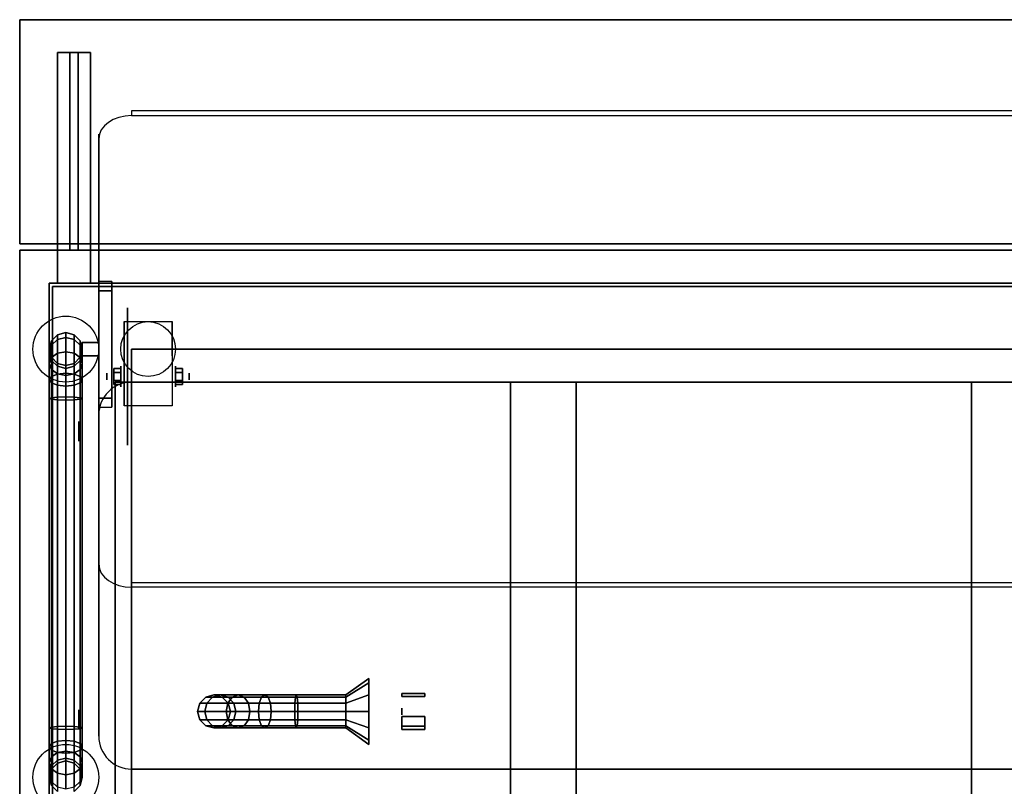
# Model space of a CAD drawing. Extents: x -323 to 323, y -61 to 62.
# Drawn here: x 203 to 233, y -50 to -26 of the extents above; entities that cross this region are included whole.
import ezdxf

# ---------------------------------------------------------------- set-up
doc = ezdxf.new("R2010")
doc.units = 0
for name, color, linetype in [('3D', 254, 'CONTINUOUS'), ('3D-BLACK', 250, 'CONTINUOUS'), ('3D-CART-BODY', 42, 'CONTINUOUS'), ('3D-CART-TRIM', 5, 'CONTINUOUS'), ('3D-FLAT', 7, 'CONTINUOUS'), ('3D-GLASS-EDGE', 251, 'CONTINUOUS'), ('3D-GLASS-FACE', 9, 'CONTINUOUS'), ('3D-SZG', 45, 'CONTINUOUS')]:
    doc.layers.add(name, color=color, linetype=linetype)

msp = doc.modelspace()

# ---------------------------------------------------------------- linework, layer by layer
at = {"layer": '3D'}
msp.add_circle((207, -36.312, 4.792), 0.833, dxfattribs=at)
at = {"layer": '3D', "extrusion": (1, 0, 0)}
for centre, radius in [((-37.146, 2.083, 205.75), 0.104), ((-37.146, 2.083, 206.167), 0.313), ((-38.812, 55.5, 204.9), 0.3), ((-47.312, 2.6, 214.7), 0.1), ((-47.562, 55.5, 204.9), 0.3)]:
    msp.add_circle(centre, radius, dxfattribs=at)
at = {"layer": '3D', "extrusion": (-1, 0, 0)}
for centre, radius in [((37.146, 2.083, -207.833), 0.313), ((37.146, 2.083, -208.25), 0.104)]:
    msp.add_circle(centre, radius, dxfattribs=at)
for centre in [(37.146, 2.083, -206.271), (37.146, 2.083, -207.729)]:
    msp.add_arc(centre, 0.884, 225, 0, dxfattribs=at)
at = {"layer": '3D', "extrusion": (1, 0, 0)}
for centre, start, end in [((-38.812, 55.5, 205.5), 201.6, 338.4), ((-38.812, 55.5, 205.5), 21.6, 158.4), ((-47.562, 55.5, 205.5), 201.6, 338.4), ((-47.562, 55.5, 205.5), 21.6, 158.4)]:
    msp.add_arc(centre, 0.3, start, end, dxfattribs=at)
at = {"layer": '3D'}
for points in [[(203.1, -33.112, 33), (203.1, -26.312, 33), (203.1, -26.312, 34), (203.1, -33.112, 34)], [(203.1, -26.312, 33), (262.9, -26.312, 33), (262.9, -26.312, 34), (203.1, -26.312, 34)], [(204.25, -27.312, 33), (204.25, -27.312, 32), (205.25, -27.312, 32), (205.25, -27.312, 33)], [(204.25, -34.312, 33), (204.25, -33.312, 32), (204.25, -27.312, 32), (204.25, -27.312, 33)], [(204.625, -33.312, 28), (204.625, -27.312, 32), (204.875, -27.312, 32), (204.875, -33.312, 28)], [(204.625, -33.312, 28), (204.625, -33.312, 32), (204.625, -27.312, 32), (204.625, -33.312, 28)], [(204.875, -33.312, 28), (204.875, -33.312, 32), (204.875, -27.312, 32), (204.875, -33.312, 28)], [(205.25, -34.312, 33), (205.25, -33.312, 32), (205.25, -27.312, 32), (205.25, -27.312, 33)], [(203.1, -33.112, 33), (262.9, -33.112, 33), (262.9, -33.112, 34), (203.1, -33.112, 34)], [(203.1, -33.312, 34), (203.1, -33.312, 33), (203.1, -61.312, 33), (203.1, -61.312, 34)], [(262.9, -33.312, 34), (262.9, -33.312, 33), (203.1, -33.312, 33), (203.1, -33.312, 34)], [(204.25, -34.312, 33), (204.25, -33.312, 32), (205.25, -33.312, 32), (205.25, -34.312, 33)], [(204.25, -33.312, 28), (204.25, -33.312, 32), (205.25, -33.312, 32), (205.25, -33.312, 28)], [(204.25, -34.312, 28), (204.25, -33.312, 28), (204.25, -33.312, 32), (204.25, -34.312, 33)], [(204.25, -34.312, 33), (204.25, -33.312, 32), (205.25, -33.312, 32), (205.25, -34.312, 33)], [(204.625, -33.312, 28), (204.625, -33.312, 32), (204.875, -33.312, 32), (204.875, -33.312, 28)], [(205.25, -34.312, 28), (205.25, -33.312, 28), (205.25, -33.312, 32), (205.25, -34.312, 33)], [(204.25, -34.312, 28), (204.25, -34.312, 33), (205.25, -34.312, 33), (205.25, -34.312, 28)], [(205.5, -34.262, 44.808), (205.5, -37.797, 48.343), (205.5, -38.08, 48.061), (205.5, -34.545, 44.525)], [(205.9, -34.262, 44.808), (205.5, -34.262, 44.808), (205.5, -34.545, 44.525), (205.9, -34.545, 44.525)], [(205.9, -34.262, 44.808), (205.5, -34.262, 44.808), (205.5, -37.797, 48.343), (205.9, -37.797, 48.343)], [(205.9, -34.262, 44.808), (205.9, -37.797, 48.343), (205.9, -38.08, 48.061), (205.9, -34.545, 44.525)], [(205.9, -34.545, 44.525), (205.5, -34.545, 44.525), (205.5, -38.08, 48.061), (205.9, -38.08, 48.061)], [(206.271, -35.479, 4.792), (206.271, -35.479, 4.792), (206.271, -36.521, 1.458)], [(207.729, -35.479, 4.792), (207.729, -35.479, 4.792), (207.729, -36.521, 1.458)], [(205, -36.513, 44), (205, -36.513, 49), (205, -36.113, 49), (205, -36.113, 44)], [(205, -36.113, 44), (205.5, -36.113, 44), (205.5, -36.113, 49), (205, -36.113, 49)], [(205.5, -36.513, 44), (205.5, -36.513, 49), (205.5, -36.113, 49), (205.5, -36.113, 44)], [(206.5, -36.312, 6), (206.5, -36.312, 7), (206.5, -59.312, 7), (206.5, -59.312, 6)], [(206.5, -36.312, 6), (206.5, -36.312, 7), (259.5, -36.312, 7), (259.5, -36.312, 6)], [(205, -36.513, 44), (205.5, -36.513, 44), (205.5, -36.513, 49), (205, -36.513, 49)], [(205.958, -36.905, 2.083), (206.167, -36.905, 2.083), (206.167, -37.026, 2.292), (205.958, -37.026, 2.292)], [(205.958, -37.026, 1.875), (206.167, -37.026, 1.875), (206.167, -36.905, 2.083), (205.958, -36.905, 2.083)], [(208.042, -36.905, 2.083), (207.833, -36.905, 2.083), (207.833, -37.026, 1.875), (208.042, -37.026, 1.875)], [(208.042, -37.026, 2.292), (207.833, -37.026, 2.292), (207.833, -36.905, 2.083), (208.042, -36.905, 2.083)], [(205.958, -37.386, 2.083), (206.167, -37.386, 2.083), (206.167, -37.266, 1.875), (205.958, -37.266, 1.875)], [(205.958, -37.266, 2.292), (206.167, -37.266, 2.292), (206.167, -37.386, 2.083), (205.958, -37.386, 2.083)], [(218, -37.312, 28), (218, -37.312, 34), (206, -37.312, 34), (206, -37.312, 28)], [(206, -37.312, 28), (206, -37.312, 34), (206, -57.312, 34), (206, -57.312, 28)], [(208.042, -37.386, 2.083), (207.833, -37.386, 2.083), (207.833, -37.266, 2.292), (208.042, -37.266, 2.292)], [(208.042, -37.266, 1.875), (207.833, -37.266, 1.875), (207.833, -37.386, 2.083), (208.042, -37.386, 2.083)], [(218, -57.312, 28), (218, -57.312, 34), (218, -37.312, 34), (218, -37.312, 28)], [(232, -37.312, 28), (232, -37.312, 34), (220, -37.312, 34), (220, -37.312, 28)], [(220, -37.312, 28), (220, -37.312, 34), (220, -57.312, 34), (220, -57.312, 28)], [(232, -57.312, 28), (232, -57.312, 34), (232, -37.312, 34), (232, -37.312, 28)], [(205.9, -37.797, 48.343), (205.5, -37.797, 48.343), (205.5, -38.08, 48.061), (205.9, -38.08, 48.061)], [(206.271, -38.03, 2.083), (206.271, -38.03, 2.083), (206.271, -38.03, 4.792)], [(207.729, -38.03, 2.083), (207.729, -38.03, 2.083), (207.729, -38.03, 4.792)], [(214.7, -46.763, 1.55), (214.7, -46.763, 2.2), (215.4, -46.763, 2.2), (215.4, -46.763, 1.55)], [(214.7, -46.763, 1.55), (214.7, -46.763, 2.2), (214.7, -46.862, 2.2), (214.7, -46.862, 1.55)], [(214.7, -46.862, 1.55), (214.7, -46.862, 2.2), (215.4, -46.862, 2.2), (215.4, -46.862, 1.55)], [(215.4, -46.763, 1.55), (215.4, -46.763, 2.2), (215.4, -46.862, 2.2), (215.4, -46.862, 1.55)], [(214.7, -47.462, 2.15), (215.4, -47.462, 2.15), (215.4, -47.462, 2.05), (214.7, -47.462, 2.05)], [(214.7, -47.763, 2.05), (215.4, -47.763, 2.05), (215.4, -47.763, 1.65), (214.7, -47.763, 1.65)], [(214.7, -47.862, 1.65), (215.4, -47.862, 1.65), (215.4, -47.862, 2.15), (214.7, -47.862, 2.15)]]:
    msp.add_3dface(points, dxfattribs=at)
at = {"layer": '3D', "invisible_edges": 15}
for points in [[(206.271, -36.251, 4.792), (206.271, -35.479, 4.792), (206.271, -36.521, 1.458), (206.271, -36.808, 1.267)], [(207.729, -36.251, 4.792), (207.729, -35.479, 4.792), (207.729, -36.521, 1.458), (207.729, -36.808, 1.267)], [(206.271, -36.607, 4.792), (206.271, -36.251, 4.792), (206.271, -36.808, 1.267), (206.271, -37.146, 1.199)], [(207.729, -36.607, 4.792), (207.729, -36.251, 4.792), (207.729, -36.808, 1.267), (207.729, -37.146, 1.199)], [(206.271, -36.963, 4.792), (206.271, -36.607, 4.792), (206.271, -37.146, 1.199), (206.271, -37.484, 1.267)], [(207.729, -36.963, 4.792), (207.729, -36.607, 4.792), (207.729, -37.146, 1.199), (207.729, -37.484, 1.267)], [(206.271, -37.318, 4.792), (206.271, -36.963, 4.792), (206.271, -37.484, 1.267), (206.271, -37.771, 1.458)], [(207.729, -37.318, 4.792), (207.729, -36.963, 4.792), (207.729, -37.484, 1.267), (207.729, -37.771, 1.458)], [(206.271, -37.674, 4.792), (206.271, -37.318, 4.792), (206.271, -37.771, 1.458), (206.271, -37.962, 1.745)], [(207.729, -37.674, 4.792), (207.729, -37.318, 4.792), (207.729, -37.771, 1.458), (207.729, -37.962, 1.745)], [(206.271, -38.03, 4.792), (206.271, -37.674, 4.792), (206.271, -37.962, 1.745), (206.271, -38.03, 2.083)], [(207.729, -38.03, 4.792), (207.729, -37.674, 4.792), (207.729, -37.962, 1.745), (207.729, -38.03, 2.083)]]:
    msp.add_3dface(points, dxfattribs=at)
at = {"layer": '3D-BLACK', "extrusion": (1, 0, 0)}
for centre, radius in [((-37.146, 2.083, 206.375), 2.083), ((-47.312, 2, 213.7), 1), ((-47.312, 2, 213), 0.5)]:
    msp.add_circle(centre, radius, dxfattribs=at)
at = {"layer": '3D-BLACK'}
for points in [[(204.1, -34.413, 5), (204.1, -34.413, 33), (261.9, -34.413, 33), (261.9, -34.413, 5)], [(204.1, -60.212, 5), (204.1, -60.212, 33), (204.1, -34.413, 33), (204.1, -34.413, 5)], [(204.1, -60.212, 5), (204.1, -34.413, 5), (261.9, -34.413, 5), (261.9, -60.212, 5)], [(213, -46.879, 1.75), (213, -46.812, 2), (213.7, -46.312, 2), (213.7, -46.446, 1.5)], [(213, -46.812, 2), (213, -46.879, 2.25), (213.7, -46.446, 2.5), (213.7, -46.312, 2)], [(213, -47.062, 1.567), (213, -46.879, 1.75), (213.7, -46.446, 1.5), (213.7, -46.812, 1.134)], [(213, -46.879, 2.25), (213, -47.062, 2.433), (213.7, -46.812, 2.866), (213.7, -46.446, 2.5)], [(208.75, -46.879, 4.475), (208.567, -47.062, 4.457), (208.782, -47.062, 3.374), (208.955, -46.879, 3.446)], [(208.75, -46.879, 5), (208.567, -47.062, 5), (208.567, -47.062, 4.457), (208.75, -46.879, 4.475)], [(209, -46.812, 4.5), (208.75, -46.879, 4.475), (208.955, -46.879, 3.446), (209.19, -46.812, 3.543)], [(209, -46.812, 5), (208.75, -46.879, 5), (208.75, -46.879, 4.475), (209, -46.812, 4.5)], [(208.955, -46.879, 3.446), (208.782, -47.062, 3.374), (209.42, -47.062, 2.42), (209.552, -46.879, 2.552)], [(209.19, -46.812, 3.543), (208.955, -46.879, 3.446), (209.552, -46.879, 2.552), (209.732, -46.812, 2.732)], [(209.25, -46.879, 4.525), (209, -46.812, 4.5), (209.19, -46.812, 3.543), (209.426, -46.879, 3.641)], [(209.25, -46.879, 5), (209, -46.812, 5), (209, -46.812, 4.5), (209.25, -46.879, 4.525)], [(209.426, -46.879, 3.641), (209.19, -46.812, 3.543), (209.732, -46.812, 2.732), (209.912, -46.879, 2.912)], [(209.433, -47.062, 4.543), (209.25, -46.879, 4.525), (209.426, -46.879, 3.641), (209.598, -47.062, 3.712)], [(209.433, -47.062, 5), (209.25, -46.879, 5), (209.25, -46.879, 4.525), (209.433, -47.062, 4.543)], [(209.552, -46.879, 2.552), (209.42, -47.062, 2.42), (210.374, -47.062, 1.782), (210.446, -46.879, 1.955)], [(209.598, -47.062, 3.712), (209.426, -46.879, 3.641), (209.912, -46.879, 2.912), (210.044, -47.062, 3.044)], [(209.732, -46.812, 2.732), (209.552, -46.879, 2.552), (210.446, -46.879, 1.955), (210.543, -46.812, 2.19)], [(209.912, -46.879, 2.912), (209.732, -46.812, 2.732), (210.543, -46.812, 2.19), (210.641, -46.879, 2.426)], [(210.044, -47.062, 3.044), (209.912, -46.879, 2.912), (210.641, -46.879, 2.426), (210.712, -47.062, 2.598)], [(210.446, -46.879, 1.955), (210.374, -47.062, 1.782), (211.457, -47.062, 1.567), (211.475, -46.879, 1.75)], [(210.543, -46.812, 2.19), (210.446, -46.879, 1.955), (211.475, -46.879, 1.75), (211.5, -46.812, 2)], [(210.641, -46.879, 2.426), (210.543, -46.812, 2.19), (211.5, -46.812, 2), (211.525, -46.879, 2.25)], [(210.712, -47.062, 2.598), (210.641, -46.879, 2.426), (211.525, -46.879, 2.25), (211.543, -47.062, 2.433)], [(211.475, -46.879, 1.75), (211.457, -47.062, 1.567), (213, -47.062, 1.567), (213, -46.879, 1.75)], [(211.5, -46.812, 2), (211.475, -46.879, 1.75), (213, -46.879, 1.75), (213, -46.812, 2)], [(211.525, -46.879, 2.25), (211.5, -46.812, 2), (213, -46.812, 2), (213, -46.879, 2.25)], [(211.543, -47.062, 2.433), (211.525, -46.879, 2.25), (213, -46.879, 2.25), (213, -47.062, 2.433)], [(213, -47.312, 1.5), (213, -47.062, 1.567), (213.7, -46.812, 1.134), (213.7, -47.312, 1)], [(213, -47.062, 2.433), (213, -47.312, 2.5), (213.7, -47.312, 3), (213.7, -46.812, 2.866)], [(208.567, -47.062, 4.457), (208.5, -47.312, 4.451), (208.719, -47.312, 3.348), (208.782, -47.062, 3.374)], [(208.567, -47.062, 5), (208.5, -47.312, 5), (208.5, -47.312, 4.451), (208.567, -47.062, 4.457)], [(208.782, -47.062, 3.374), (208.719, -47.312, 3.348), (209.372, -47.312, 2.372), (209.42, -47.062, 2.42)], [(209.42, -47.062, 2.42), (209.372, -47.312, 2.372), (210.348, -47.312, 1.719), (210.374, -47.062, 1.782)], [(209.5, -47.312, 4.549), (209.433, -47.062, 4.543), (209.598, -47.062, 3.712), (209.661, -47.312, 3.738)], [(209.5, -47.312, 5), (209.433, -47.062, 5), (209.433, -47.062, 4.543), (209.5, -47.312, 4.549)], [(209.661, -47.312, 3.738), (209.598, -47.062, 3.712), (210.044, -47.062, 3.044), (210.093, -47.312, 3.093)], [(210.093, -47.312, 3.093), (210.044, -47.062, 3.044), (210.712, -47.062, 2.598), (210.738, -47.312, 2.661)], [(210.374, -47.062, 1.782), (210.348, -47.312, 1.719), (211.451, -47.312, 1.5), (211.457, -47.062, 1.567)], [(210.738, -47.312, 2.661), (210.712, -47.062, 2.598), (211.543, -47.062, 2.433), (211.549, -47.312, 2.5)], [(211.457, -47.062, 1.567), (211.451, -47.312, 1.5), (213, -47.312, 1.5), (213, -47.062, 1.567)], [(211.549, -47.312, 2.5), (211.543, -47.062, 2.433), (213, -47.062, 2.433), (213, -47.312, 2.5)], [(208.5, -47.312, 4.451), (208.567, -47.562, 4.457), (208.782, -47.562, 3.374), (208.719, -47.312, 3.348)], [(208.5, -47.312, 5), (208.567, -47.562, 5), (208.567, -47.562, 4.457), (208.5, -47.312, 4.451)], [(208.719, -47.312, 3.348), (208.782, -47.562, 3.374), (209.42, -47.562, 2.42), (209.372, -47.312, 2.372)], [(209.372, -47.312, 2.372), (209.42, -47.562, 2.42), (210.374, -47.562, 1.782), (210.348, -47.312, 1.719)], [(209.433, -47.562, 4.543), (209.5, -47.312, 4.549), (209.661, -47.312, 3.738), (209.598, -47.562, 3.712)], [(209.433, -47.562, 5), (209.5, -47.312, 5), (209.5, -47.312, 4.549), (209.433, -47.562, 4.543)], [(209.598, -47.562, 3.712), (209.661, -47.312, 3.738), (210.093, -47.312, 3.093), (210.044, -47.562, 3.044)], [(210.044, -47.562, 3.044), (210.093, -47.312, 3.093), (210.738, -47.312, 2.661), (210.712, -47.562, 2.598)], [(210.348, -47.312, 1.719), (210.374, -47.562, 1.782), (211.457, -47.562, 1.567), (211.451, -47.312, 1.5)], [(210.712, -47.562, 2.598), (210.738, -47.312, 2.661), (211.549, -47.312, 2.5), (211.543, -47.562, 2.433)], [(211.451, -47.312, 1.5), (211.457, -47.562, 1.567), (213, -47.562, 1.567), (213, -47.312, 1.5)], [(211.543, -47.562, 2.433), (211.549, -47.312, 2.5), (213, -47.312, 2.5), (213, -47.562, 2.433)], [(213, -47.562, 1.567), (213, -47.312, 1.5), (213.7, -47.312, 1), (213.7, -47.812, 1.134)], [(213, -47.312, 2.5), (213, -47.562, 2.433), (213.7, -47.812, 2.866), (213.7, -47.312, 3)], [(208.567, -47.562, 4.457), (208.75, -47.746, 4.475), (208.955, -47.746, 3.446), (208.782, -47.562, 3.374)], [(208.567, -47.562, 5), (208.75, -47.746, 5), (208.75, -47.746, 4.475), (208.567, -47.562, 4.457)], [(208.75, -47.746, 4.475), (209, -47.812, 4.5), (209.19, -47.812, 3.543), (208.955, -47.746, 3.446)], [(208.75, -47.746, 5), (209, -47.812, 5), (209, -47.812, 4.5), (208.75, -47.746, 4.475)], [(208.782, -47.562, 3.374), (208.955, -47.746, 3.446), (209.552, -47.746, 2.552), (209.42, -47.562, 2.42)], [(208.955, -47.746, 3.446), (209.19, -47.812, 3.543), (209.732, -47.812, 2.732), (209.552, -47.746, 2.552)], [(209, -47.812, 4.5), (209.25, -47.746, 4.525), (209.426, -47.746, 3.641), (209.19, -47.812, 3.543)], [(209, -47.812, 5), (209.25, -47.746, 5), (209.25, -47.746, 4.525), (209, -47.812, 4.5)], [(209.19, -47.812, 3.543), (209.426, -47.746, 3.641), (209.912, -47.746, 2.912), (209.732, -47.812, 2.732)], [(209.25, -47.746, 4.525), (209.433, -47.562, 4.543), (209.598, -47.562, 3.712), (209.426, -47.746, 3.641)], [(209.25, -47.746, 5), (209.433, -47.562, 5), (209.433, -47.562, 4.543), (209.25, -47.746, 4.525)], [(209.42, -47.562, 2.42), (209.552, -47.746, 2.552), (210.446, -47.746, 1.955), (210.374, -47.562, 1.782)], [(209.426, -47.746, 3.641), (209.598, -47.562, 3.712), (210.044, -47.562, 3.044), (209.912, -47.746, 2.912)], [(209.552, -47.746, 2.552), (209.732, -47.812, 2.732), (210.543, -47.812, 2.19), (210.446, -47.746, 1.955)], [(209.732, -47.812, 2.732), (209.912, -47.746, 2.912), (210.641, -47.746, 2.426), (210.543, -47.812, 2.19)], [(209.912, -47.746, 2.912), (210.044, -47.562, 3.044), (210.712, -47.562, 2.598), (210.641, -47.746, 2.426)], [(210.374, -47.562, 1.782), (210.446, -47.746, 1.955), (211.475, -47.746, 1.75), (211.457, -47.562, 1.567)], [(210.446, -47.746, 1.955), (210.543, -47.812, 2.19), (211.5, -47.812, 2), (211.475, -47.746, 1.75)], [(210.543, -47.812, 2.19), (210.641, -47.746, 2.426), (211.525, -47.746, 2.25), (211.5, -47.812, 2)], [(210.641, -47.746, 2.426), (210.712, -47.562, 2.598), (211.543, -47.562, 2.433), (211.525, -47.746, 2.25)], [(211.457, -47.562, 1.567), (211.475, -47.746, 1.75), (213, -47.746, 1.75), (213, -47.562, 1.567)], [(211.475, -47.746, 1.75), (211.5, -47.812, 2), (213, -47.812, 2), (213, -47.746, 1.75)], [(211.5, -47.812, 2), (211.525, -47.746, 2.25), (213, -47.746, 2.25), (213, -47.812, 2)], [(211.525, -47.746, 2.25), (211.543, -47.562, 2.433), (213, -47.562, 2.433), (213, -47.746, 2.25)], [(213, -47.746, 1.75), (213, -47.562, 1.567), (213.7, -47.812, 1.134), (213.7, -48.179, 1.5)], [(213, -47.562, 2.433), (213, -47.746, 2.25), (213.7, -48.179, 2.5), (213.7, -47.812, 2.866)], [(213, -47.812, 2), (213, -47.746, 1.75), (213.7, -48.179, 1.5), (213.7, -48.312, 2)], [(213, -47.746, 2.25), (213, -47.812, 2), (213.7, -48.312, 2), (213.7, -48.179, 2.5)]]:
    msp.add_3dface(points, dxfattribs=at)
at = {"layer": '3D-CART-BODY'}
for points in [[(260.5, -34.312, 5.25), (260.5, -34.312, 33), (205.5, -34.312, 33), (205.5, -34.312, 5.25)], [(204, -35.812, 5.25), (204, -35.812, 33), (204, -58.812, 33), (204, -58.812, 5.25)]]:
    msp.add_3dface(points, dxfattribs=at)
at = {"layer": '3D-CART-TRIM'}
for points in [[(205.5, -34.312, 5), (205.5, -34.312, 33), (204, -34.312, 33), (204, -34.312, 5)], [(204, -34.312, 5), (204, -34.312, 33), (204, -35.812, 33), (204, -35.812, 5)], [(260.5, -34.312, 5), (260.5, -34.312, 5.25), (205.5, -34.312, 5.25), (205.5, -34.312, 5)], [(204, -35.812, 5), (204, -35.812, 5.25), (204, -58.812, 5.25), (204, -58.812, 5)]]:
    msp.add_3dface(points, dxfattribs=at)
at = {"layer": '3D-FLAT'}
for points in [[(203.1, -33.112, 34), (262.9, -33.112, 34), (262.9, -26.312, 34), (203.1, -26.312, 34)], [(203.1, -33.112, 33), (262.9, -33.112, 33), (262.9, -26.312, 33), (203.1, -26.312, 33)], [(204.25, -34.312, 33), (204.25, -27.312, 33), (205.25, -27.312, 33), (205.25, -34.312, 33)], [(204.25, -33.312, 32), (204.25, -27.312, 32), (205.25, -27.312, 32), (205.25, -33.312, 32)], [(204.625, -33.312, 32), (204.625, -27.312, 32), (204.875, -27.312, 32), (204.875, -33.312, 32)], [(204.25, -34.312, 28), (204.25, -33.312, 28), (205.25, -33.312, 28), (205.25, -34.312, 28)], [(204.625, -33.312, 28), (204.625, -33.312, 28), (204.875, -33.312, 28)], [(207.729, -38.03, 4.792), (206.271, -38.03, 4.792), (206.271, -35.479, 4.792), (207.729, -35.479, 4.792)], [(205, -36.513, 49), (205.5, -36.513, 49), (205.5, -36.113, 49), (205, -36.113, 49)], [(205, -36.513, 44), (205.5, -36.513, 44), (205.5, -36.113, 44), (205, -36.113, 44)], [(206.5, -59.312, 6), (259.5, -59.312, 6), (259.5, -36.312, 6), (206.5, -36.312, 6)], [(205.958, -37.026, 2.292), (206.167, -37.026, 2.292), (206.167, -37.266, 2.292), (205.958, -37.266, 2.292)], [(205.958, -37.266, 1.875), (206.167, -37.266, 1.875), (206.167, -37.026, 1.875), (205.958, -37.026, 1.875)], [(208.042, -37.266, 2.292), (207.833, -37.266, 2.292), (207.833, -37.026, 2.292), (208.042, -37.026, 2.292)], [(208.042, -37.026, 1.875), (207.833, -37.026, 1.875), (207.833, -37.266, 1.875), (208.042, -37.266, 1.875)], [(206, -57.312, 28), (218, -57.312, 28), (218, -37.312, 28), (206, -37.312, 28)], [(220, -57.312, 28), (232, -57.312, 28), (232, -37.312, 28), (220, -37.312, 28)], [(214.7, -46.763, 1.55), (214.7, -46.862, 1.55), (215.4, -46.862, 1.55), (215.4, -46.763, 1.55)], [(214.7, -46.763, 2.2), (214.7, -46.862, 2.2), (215.4, -46.862, 2.2), (215.4, -46.763, 2.2)], [(214.7, -47.462, 2.05), (215.4, -47.462, 2.05), (215.4, -47.763, 2.05), (214.7, -47.763, 2.05)], [(214.7, -47.862, 2.15), (215.4, -47.862, 2.15), (215.4, -47.462, 2.15), (214.7, -47.462, 2.15)], [(214.7, -47.763, 1.65), (215.4, -47.763, 1.65), (215.4, -47.862, 1.65), (214.7, -47.862, 1.65)]]:
    msp.add_3dface(points, dxfattribs=at)
for points, invisible_edges in [([(203.1, -33.312, 34), (206, -37.312, 34), (206, -57.312, 34), (203.1, -61.312, 34)], 7), ([(262.9, -33.312, 34), (260, -37.312, 34), (206, -37.312, 34), (203.1, -33.312, 34)], 7), ([(218, -57.312, 34), (220, -57.312, 34), (220, -37.312, 34), (218, -37.312, 34)], 15), ([(232, -57.312, 34), (234, -57.312, 34), (234, -37.312, 34), (232, -37.312, 34)], 15)]:
    msp.add_3dface(points, dxfattribs=dict(at, invisible_edges=invisible_edges))
at = {"layer": '3D-GLASS-EDGE', "extrusion": (0, 0.707107, 0.707107)}
for centre, start, end in [((-206.5, 49.786, 7.457), 270, 0), ((-206.5, 68.036, 7.457), 0, 90)]:
    msp.add_arc(centre, 1, start, end, dxfattribs=at)
at = {"layer": '3D-GLASS-EDGE'}
for centre, start, end in [((206.5, -38.312, 55.4), 90, 180), ((206.5, -48.062, 55.4), 180, 270)]:
    msp.add_arc(centre, 1, start, end, dxfattribs=at)
for points in [[(259.5, -29.224, 39.77), (259.5, -29.082, 39.911), (206.5, -29.082, 39.911), (206.5, -29.224, 39.77)], [(205.5, -29.931, 40.477), (205.5, -29.79, 40.618), (205.5, -42.694, 53.523), (205.5, -42.836, 53.382)], [(259.5, -37.312, 55.4), (259.5, -37.312, 55.6), (206.5, -37.312, 55.6), (206.5, -37.312, 55.4)], [(205.5, -38.312, 55.4), (205.5, -38.312, 55.6), (205.5, -48.062, 55.6), (205.5, -48.062, 55.4)], [(206.5, -43.543, 54.089), (206.5, -43.401, 54.23), (259.5, -43.401, 54.23), (259.5, -43.543, 54.089)], [(206.5, -49.062, 55.4), (206.5, -49.062, 55.6), (259.5, -49.062, 55.6), (259.5, -49.062, 55.4)]]:
    msp.add_3dface(points, dxfattribs=at)
at = {"layer": '3D-GLASS-FACE', "invisible_edges": 15}
for points in [[(260.366, -29.436, 40.265), (260, -29.177, 40.006), (206, -29.177, 40.006), (205.634, -29.436, 40.265)], [(260, -29.177, 40.006), (259.5, -29.082, 39.911), (206.5, -29.082, 39.911), (206, -29.177, 40.006)], [(260, -29.319, 39.865), (259.5, -29.224, 39.77), (206.5, -29.224, 39.77), (206, -29.319, 39.865)], [(260.5, -29.79, 40.618), (260.366, -29.436, 40.265), (205.634, -29.436, 40.265), (205.5, -29.79, 40.618)], [(260.5, -29.931, 40.477), (260.366, -29.577, 40.123), (205.634, -29.577, 40.123), (205.5, -29.931, 40.477)], [(260.366, -29.577, 40.123), (260, -29.319, 39.865), (206, -29.319, 39.865), (205.634, -29.577, 40.123)], [(260.5, -29.79, 40.618), (205.5, -29.79, 40.618), (205.5, -42.694, 53.523), (260.5, -42.694, 53.523)], [(260.5, -29.931, 40.477), (205.5, -29.931, 40.477), (205.5, -42.836, 53.382), (260.5, -42.836, 53.382)], [(259.5, -37.312, 55.6), (260, -37.446, 55.6), (206, -37.446, 55.6), (206.5, -37.312, 55.6)], [(259.5, -37.312, 55.4), (260, -37.446, 55.4), (206, -37.446, 55.4), (206.5, -37.312, 55.4)], [(260, -37.446, 55.6), (260.366, -37.812, 55.6), (205.634, -37.812, 55.6), (206, -37.446, 55.6)], [(260, -37.446, 55.4), (260.366, -37.812, 55.4), (205.634, -37.812, 55.4), (206, -37.446, 55.4)], [(260.366, -37.812, 55.6), (260.5, -38.312, 55.6), (205.5, -38.312, 55.6), (205.634, -37.812, 55.6)], [(260.366, -37.812, 55.4), (260.5, -38.312, 55.4), (205.5, -38.312, 55.4), (205.634, -37.812, 55.4)], [(205.5, -48.062, 55.4), (260.5, -48.062, 55.4), (260.5, -38.312, 55.4), (205.5, -38.312, 55.4)], [(205.5, -48.062, 55.6), (260.5, -48.062, 55.6), (260.5, -38.312, 55.6), (205.5, -38.312, 55.6)], [(205.634, -43.048, 53.877), (205.5, -42.694, 53.523), (260.5, -42.694, 53.523), (260.366, -43.048, 53.877)], [(205.634, -43.189, 53.735), (205.5, -42.836, 53.382), (260.5, -42.836, 53.382), (260.366, -43.189, 53.735)], [(206, -43.307, 54.135), (205.634, -43.048, 53.877), (260.366, -43.048, 53.877), (260, -43.307, 54.135)], [(206, -43.448, 53.994), (205.634, -43.189, 53.735), (260.366, -43.189, 53.735), (260, -43.448, 53.994)], [(206.5, -43.401, 54.23), (206, -43.307, 54.135), (260, -43.307, 54.135), (259.5, -43.401, 54.23)], [(206.5, -43.543, 54.089), (206, -43.448, 53.994), (260, -43.448, 53.994), (259.5, -43.543, 54.089)], [(205.5, -48.062, 55.6), (205.634, -48.562, 55.6), (260.366, -48.562, 55.6), (260.5, -48.062, 55.6)], [(205.5, -48.062, 55.4), (205.634, -48.562, 55.4), (260.366, -48.562, 55.4), (260.5, -48.062, 55.4)], [(205.634, -48.562, 55.6), (206, -48.929, 55.6), (260, -48.929, 55.6), (260.366, -48.562, 55.6)], [(205.634, -48.562, 55.4), (206, -48.929, 55.4), (260, -48.929, 55.4), (260.366, -48.562, 55.4)], [(206, -48.929, 55.6), (206.5, -49.062, 55.6), (259.5, -49.062, 55.6), (260, -48.929, 55.6)], [(206, -48.929, 55.4), (206.5, -49.062, 55.4), (259.5, -49.062, 55.4), (260, -48.929, 55.4)]]:
    msp.add_3dface(points, dxfattribs=at)
at = {"layer": '3D-SZG'}
for centre in [(204.5, -36.312, 34.2), (204.5, -49.312, 34.2)]:
    msp.add_circle(centre, 1, dxfattribs=at)
for points in [[(204.25, -35.88, 54.043), (204.067, -36.062, 54.025), (204.067, -36.062, 34.2), (204.25, -35.88, 34.2)], [(204.25, -36.019, 54.743), (204.067, -36.192, 54.672), (204.067, -36.062, 54.025), (204.25, -35.88, 54.043)], [(204.5, -35.812, 54.049), (204.25, -35.88, 54.043), (204.25, -35.88, 34.2), (204.5, -35.812, 34.2)], [(204.5, -35.956, 54.769), (204.25, -36.019, 54.743), (204.25, -35.88, 54.043), (204.5, -35.812, 54.049)], [(204.75, -35.88, 54.043), (204.5, -35.812, 54.049), (204.5, -35.812, 34.2), (204.75, -35.88, 34.2)], [(204.75, -36.019, 54.743), (204.5, -35.956, 54.769), (204.5, -35.812, 54.049), (204.75, -35.88, 54.043)], [(204.933, -36.062, 54.025), (204.75, -35.88, 54.043), (204.75, -35.88, 34.2), (204.933, -36.062, 34.2)], [(204.933, -36.192, 54.672), (204.75, -36.019, 54.743), (204.75, -35.88, 54.043), (204.933, -36.062, 54.025)], [(204.067, -36.062, 54.025), (204, -36.312, 54), (204, -36.312, 34.2), (204.067, -36.062, 34.2)], [(204.067, -36.192, 54.672), (204, -36.427, 54.574), (204, -36.312, 54), (204.067, -36.062, 54.025)], [(204.25, -36.439, 55.373), (204.067, -36.572, 55.241), (204.067, -36.192, 54.672), (204.25, -36.019, 54.743)], [(204.5, -36.392, 55.421), (204.25, -36.439, 55.373), (204.25, -36.019, 54.743), (204.5, -35.956, 54.769)], [(204.75, -36.439, 55.373), (204.5, -36.392, 55.421), (204.5, -35.956, 54.769), (204.75, -36.019, 54.743)], [(204.933, -36.572, 55.241), (204.75, -36.439, 55.373), (204.75, -36.019, 54.743), (204.933, -36.192, 54.672)], [(205, -36.312, 54), (204.933, -36.062, 54.025), (204.933, -36.062, 34.2), (205, -36.312, 34.2)], [(205, -36.427, 54.574), (204.933, -36.192, 54.672), (204.933, -36.062, 54.025), (205, -36.312, 54)], [(204.067, -36.572, 55.241), (204, -36.752, 55.061), (204, -36.427, 54.574), (204.067, -36.192, 54.672)], [(204, -36.312, 54), (204.067, -36.562, 53.975), (204.067, -36.562, 34.2), (204, -36.312, 34.2)], [(204, -36.427, 54.574), (204.067, -36.663, 54.476), (204.067, -36.562, 53.975), (204, -36.312, 54)], [(204, -36.752, 55.061), (204.067, -36.933, 54.88), (204.067, -36.663, 54.476), (204, -36.427, 54.574)], [(204.25, -37.07, 55.794), (204.067, -37.141, 55.621), (204.067, -36.572, 55.241), (204.25, -36.439, 55.373)], [(204.5, -37.044, 55.857), (204.25, -37.07, 55.794), (204.25, -36.439, 55.373), (204.5, -36.392, 55.421)], [(204.75, -37.07, 55.794), (204.5, -37.044, 55.857), (204.5, -36.392, 55.421), (204.75, -36.439, 55.373)], [(204.933, -37.141, 55.621), (204.75, -37.07, 55.794), (204.75, -36.439, 55.373), (204.933, -36.572, 55.241)], [(205, -36.752, 55.061), (204.933, -36.572, 55.241), (204.933, -36.192, 54.672), (205, -36.427, 54.574)], [(204.933, -36.562, 53.975), (205, -36.312, 54), (205, -36.312, 34.2), (204.933, -36.562, 34.2)], [(204.933, -36.663, 54.476), (205, -36.427, 54.574), (205, -36.312, 54), (204.933, -36.562, 53.975)], [(204.933, -36.933, 54.88), (205, -36.752, 55.061), (205, -36.427, 54.574), (204.933, -36.663, 54.476)], [(204.067, -37.141, 55.621), (204, -37.239, 55.386), (204, -36.752, 55.061), (204.067, -36.572, 55.241)], [(204, -37.239, 55.386), (204.067, -37.337, 55.15), (204.067, -36.933, 54.88), (204, -36.752, 55.061)], [(204.067, -36.562, 53.975), (204.25, -36.745, 53.957), (204.25, -36.745, 34.2), (204.067, -36.562, 34.2)], [(204.067, -36.663, 54.476), (204.25, -36.834, 54.405), (204.25, -36.745, 53.957), (204.067, -36.562, 53.975)], [(204.067, -36.933, 54.88), (204.25, -37.064, 54.748), (204.25, -36.834, 54.405), (204.067, -36.663, 54.476)], [(204.25, -36.745, 53.957), (204.5, -36.812, 53.951), (204.5, -36.812, 34.2), (204.25, -36.745, 34.2)], [(204.25, -36.834, 54.405), (204.5, -36.898, 54.379), (204.5, -36.812, 53.951), (204.25, -36.745, 53.957)], [(204.5, -36.812, 53.951), (204.75, -36.745, 53.957), (204.75, -36.745, 34.2), (204.5, -36.812, 34.2)], [(204.5, -36.898, 54.379), (204.75, -36.834, 54.405), (204.75, -36.745, 53.957), (204.5, -36.812, 53.951)], [(204.75, -36.745, 53.957), (204.933, -36.562, 53.975), (204.933, -36.562, 34.2), (204.75, -36.745, 34.2)], [(204.75, -36.834, 54.405), (204.933, -36.663, 54.476), (204.933, -36.562, 53.975), (204.75, -36.745, 53.957)], [(204.75, -37.064, 54.748), (204.933, -36.933, 54.88), (204.933, -36.663, 54.476), (204.75, -36.834, 54.405)], [(205, -37.239, 55.386), (204.933, -37.141, 55.621), (204.933, -36.572, 55.241), (205, -36.752, 55.061)], [(204.933, -37.337, 55.15), (205, -37.239, 55.386), (205, -36.752, 55.061), (204.933, -36.933, 54.88)], [(204.067, -37.337, 55.15), (204.25, -37.407, 54.978), (204.25, -37.064, 54.748), (204.067, -36.933, 54.88)], [(204.25, -37.77, 55.933), (204.067, -37.788, 55.75), (204.067, -37.141, 55.621), (204.25, -37.07, 55.794)], [(204.25, -37.064, 54.748), (204.5, -37.112, 54.7), (204.5, -36.898, 54.379), (204.25, -36.834, 54.405)], [(204.5, -37.764, 56), (204.25, -37.77, 55.933), (204.25, -37.07, 55.794), (204.5, -37.044, 55.857)], [(204.25, -37.407, 54.978), (204.5, -37.433, 54.915), (204.5, -37.112, 54.7), (204.25, -37.064, 54.748)], [(204.5, -37.112, 54.7), (204.75, -37.064, 54.748), (204.75, -36.834, 54.405), (204.5, -36.898, 54.379)], [(204.75, -37.77, 55.933), (204.5, -37.764, 56), (204.5, -37.044, 55.857), (204.75, -37.07, 55.794)], [(204.5, -37.433, 54.915), (204.75, -37.407, 54.978), (204.75, -37.064, 54.748), (204.5, -37.112, 54.7)], [(204.75, -37.407, 54.978), (204.933, -37.337, 55.15), (204.933, -36.933, 54.88), (204.75, -37.064, 54.748)], [(204.933, -37.788, 55.75), (204.75, -37.77, 55.933), (204.75, -37.07, 55.794), (204.933, -37.141, 55.621)], [(204.067, -37.788, 55.75), (204, -37.812, 55.5), (204, -37.239, 55.386), (204.067, -37.141, 55.621)], [(204, -37.812, 55.5), (204.067, -37.837, 55.25), (204.067, -37.337, 55.15), (204, -37.239, 55.386)], [(204.067, -37.837, 55.25), (204.25, -37.855, 55.067), (204.25, -37.407, 54.978), (204.067, -37.337, 55.15)], [(204.75, -37.855, 55.067), (204.933, -37.837, 55.25), (204.933, -37.337, 55.15), (204.75, -37.407, 54.978)], [(205, -37.812, 55.5), (204.933, -37.788, 55.75), (204.933, -37.141, 55.621), (205, -37.239, 55.386)], [(204.933, -37.837, 55.25), (205, -37.812, 55.5), (205, -37.239, 55.386), (204.933, -37.337, 55.15)], [(204.25, -37.855, 55.067), (204.5, -37.861, 55), (204.5, -37.433, 54.915), (204.25, -37.407, 54.978)], [(204.5, -37.861, 55), (204.75, -37.855, 55.067), (204.75, -37.407, 54.978), (204.5, -37.433, 54.915)], [(204.067, -47.837, 55.75), (204, -47.812, 55.5), (204, -37.812, 55.5), (204.067, -37.788, 55.75)], [(204, -47.812, 55.5), (204.067, -47.788, 55.25), (204.067, -37.837, 55.25), (204, -37.812, 55.5)], [(204.25, -47.855, 55.933), (204.067, -47.837, 55.75), (204.067, -37.788, 55.75), (204.25, -37.77, 55.933)], [(204.067, -47.788, 55.25), (204.25, -47.77, 55.067), (204.25, -37.855, 55.067), (204.067, -37.837, 55.25)], [(204.5, -47.861, 56), (204.25, -47.855, 55.933), (204.25, -37.77, 55.933), (204.5, -37.764, 56)], [(204.25, -47.77, 55.067), (204.5, -47.764, 55), (204.5, -37.861, 55), (204.25, -37.855, 55.067)], [(204.75, -47.855, 55.933), (204.5, -47.861, 56), (204.5, -37.764, 56), (204.75, -37.77, 55.933)], [(204.5, -47.764, 55), (204.75, -47.77, 55.067), (204.75, -37.855, 55.067), (204.5, -37.861, 55)], [(204.933, -47.837, 55.75), (204.75, -47.855, 55.933), (204.75, -37.77, 55.933), (204.933, -37.788, 55.75)], [(204.75, -47.77, 55.067), (204.933, -47.788, 55.25), (204.933, -37.837, 55.25), (204.75, -37.855, 55.067)], [(205, -47.812, 55.5), (204.933, -47.837, 55.75), (204.933, -37.788, 55.75), (205, -37.812, 55.5)], [(204.933, -47.788, 55.25), (205, -47.812, 55.5), (205, -37.812, 55.5), (204.933, -37.837, 55.25)], [(204, -48.386, 55.386), (204.067, -48.288, 55.15), (204.067, -47.788, 55.25), (204, -47.812, 55.5)], [(204.067, -48.484, 55.621), (204, -48.386, 55.386), (204, -47.812, 55.5), (204.067, -47.837, 55.75)], [(204.067, -48.288, 55.15), (204.25, -48.218, 54.978), (204.25, -47.77, 55.067), (204.067, -47.788, 55.25)], [(204.25, -48.556, 55.794), (204.067, -48.484, 55.621), (204.067, -47.837, 55.75), (204.25, -47.855, 55.933)], [(204.25, -48.218, 54.978), (204.5, -48.191, 54.915), (204.5, -47.764, 55), (204.25, -47.77, 55.067)], [(204.5, -48.191, 54.915), (204.75, -48.218, 54.978), (204.75, -47.77, 55.067), (204.5, -47.764, 55)], [(204.75, -48.218, 54.978), (204.933, -48.288, 55.15), (204.933, -47.788, 55.25), (204.75, -47.77, 55.067)], [(204.933, -48.484, 55.621), (204.75, -48.556, 55.794), (204.75, -47.855, 55.933), (204.933, -47.837, 55.75)], [(204.933, -48.288, 55.15), (205, -48.386, 55.386), (205, -47.812, 55.5), (204.933, -47.788, 55.25)], [(205, -48.386, 55.386), (204.933, -48.484, 55.621), (204.933, -47.837, 55.75), (205, -47.812, 55.5)], [(204.5, -48.581, 55.857), (204.25, -48.556, 55.794), (204.25, -47.855, 55.933), (204.5, -47.861, 56)], [(204.75, -48.556, 55.794), (204.5, -48.581, 55.857), (204.5, -47.861, 56), (204.75, -47.855, 55.933)], [(204, -48.873, 55.061), (204.067, -48.693, 54.88), (204.067, -48.288, 55.15), (204, -48.386, 55.386)], [(204.067, -49.053, 55.241), (204, -48.873, 55.061), (204, -48.386, 55.386), (204.067, -48.484, 55.621)], [(204.067, -48.693, 54.88), (204.25, -48.56, 54.748), (204.25, -48.218, 54.978), (204.067, -48.288, 55.15)], [(204.25, -48.56, 54.748), (204.5, -48.513, 54.7), (204.5, -48.191, 54.915), (204.25, -48.218, 54.978)], [(204.5, -48.513, 54.7), (204.75, -48.56, 54.748), (204.75, -48.218, 54.978), (204.5, -48.191, 54.915)], [(204.75, -48.56, 54.748), (204.933, -48.693, 54.88), (204.933, -48.288, 55.15), (204.75, -48.218, 54.978)], [(204.933, -48.693, 54.88), (205, -48.873, 55.061), (205, -48.386, 55.386), (204.933, -48.288, 55.15)], [(205, -48.873, 55.061), (204.933, -49.053, 55.241), (204.933, -48.484, 55.621), (205, -48.386, 55.386)], [(204, -49.198, 54.574), (204.067, -48.962, 54.476), (204.067, -48.693, 54.88), (204, -48.873, 55.061)], [(204.25, -49.185, 55.373), (204.067, -49.053, 55.241), (204.067, -48.484, 55.621), (204.25, -48.556, 55.794)], [(204.067, -48.962, 54.476), (204.25, -48.791, 54.405), (204.25, -48.56, 54.748), (204.067, -48.693, 54.88)], [(204.25, -48.791, 54.405), (204.5, -48.727, 54.379), (204.5, -48.513, 54.7), (204.25, -48.56, 54.748)], [(204.5, -49.233, 55.421), (204.25, -49.185, 55.373), (204.25, -48.556, 55.794), (204.5, -48.581, 55.857)], [(204.25, -48.88, 53.957), (204.5, -48.812, 53.951), (204.5, -48.727, 54.379), (204.25, -48.791, 54.405)], [(204.5, -48.727, 54.379), (204.75, -48.791, 54.405), (204.75, -48.56, 54.748), (204.5, -48.513, 54.7)], [(204.75, -49.185, 55.373), (204.5, -49.233, 55.421), (204.5, -48.581, 55.857), (204.75, -48.556, 55.794)], [(204.5, -48.812, 53.951), (204.75, -48.88, 53.957), (204.75, -48.791, 54.405), (204.5, -48.727, 54.379)], [(204.933, -49.053, 55.241), (204.75, -49.185, 55.373), (204.75, -48.556, 55.794), (204.933, -48.484, 55.621)], [(204.75, -48.791, 54.405), (204.933, -48.962, 54.476), (204.933, -48.693, 54.88), (204.75, -48.56, 54.748)], [(204.933, -48.962, 54.476), (205, -49.198, 54.574), (205, -48.873, 55.061), (204.933, -48.693, 54.88)], [(204.067, -49.434, 54.672), (204, -49.198, 54.574), (204, -48.873, 55.061), (204.067, -49.053, 55.241)], [(204, -49.312, 54), (204.067, -49.062, 53.975), (204.067, -48.962, 54.476), (204, -49.198, 54.574)], [(204.067, -49.062, 53.975), (204.25, -48.88, 53.957), (204.25, -48.791, 54.405), (204.067, -48.962, 54.476)], [(204.067, -49.062, 34.2), (204.25, -48.88, 34.2), (204.25, -48.88, 53.957), (204.067, -49.062, 53.975)], [(204.25, -48.88, 34.2), (204.5, -48.812, 34.2), (204.5, -48.812, 53.951), (204.25, -48.88, 53.957)], [(204.5, -48.812, 34.2), (204.75, -48.88, 34.2), (204.75, -48.88, 53.957), (204.5, -48.812, 53.951)], [(204.75, -48.88, 53.957), (204.933, -49.062, 53.975), (204.933, -48.962, 54.476), (204.75, -48.791, 54.405)], [(204.75, -48.88, 34.2), (204.933, -49.062, 34.2), (204.933, -49.062, 53.975), (204.75, -48.88, 53.957)], [(205, -49.198, 54.574), (204.933, -49.434, 54.672), (204.933, -49.053, 55.241), (205, -48.873, 55.061)], [(204.933, -49.062, 53.975), (205, -49.312, 54), (205, -49.198, 54.574), (204.933, -48.962, 54.476)], [(204, -49.312, 34.2), (204.067, -49.062, 34.2), (204.067, -49.062, 53.975), (204, -49.312, 54)], [(204.067, -49.562, 54.025), (204, -49.312, 54), (204, -49.198, 54.574), (204.067, -49.434, 54.672)], [(204.067, -49.562, 34.2), (204, -49.312, 34.2), (204, -49.312, 54), (204.067, -49.562, 54.025)], [(204.25, -49.606, 54.743), (204.067, -49.434, 54.672), (204.067, -49.053, 55.241), (204.25, -49.185, 55.373)], [(204.5, -49.669, 54.769), (204.25, -49.606, 54.743), (204.25, -49.185, 55.373), (204.5, -49.233, 55.421)], [(204.75, -49.606, 54.743), (204.5, -49.669, 54.769), (204.5, -49.233, 55.421), (204.75, -49.185, 55.373)], [(204.933, -49.434, 54.672), (204.75, -49.606, 54.743), (204.75, -49.185, 55.373), (204.933, -49.053, 55.241)], [(204.933, -49.062, 34.2), (205, -49.312, 34.2), (205, -49.312, 54), (204.933, -49.062, 53.975)], [(205, -49.312, 54), (204.933, -49.562, 54.025), (204.933, -49.434, 54.672), (205, -49.198, 54.574)], [(205, -49.312, 34.2), (204.933, -49.562, 34.2), (204.933, -49.562, 54.025), (205, -49.312, 54)], [(204.25, -49.745, 54.043), (204.067, -49.562, 54.025), (204.067, -49.434, 54.672), (204.25, -49.606, 54.743)], [(204.25, -49.745, 34.2), (204.067, -49.562, 34.2), (204.067, -49.562, 54.025), (204.25, -49.745, 54.043)], [(204.933, -49.562, 54.025), (204.75, -49.745, 54.043), (204.75, -49.606, 54.743), (204.933, -49.434, 54.672)], [(204.933, -49.562, 34.2), (204.75, -49.745, 34.2), (204.75, -49.745, 54.043), (204.933, -49.562, 54.025)]]:
    msp.add_3dface(points, dxfattribs=at)

doc.saveas('drawing.dxf')
